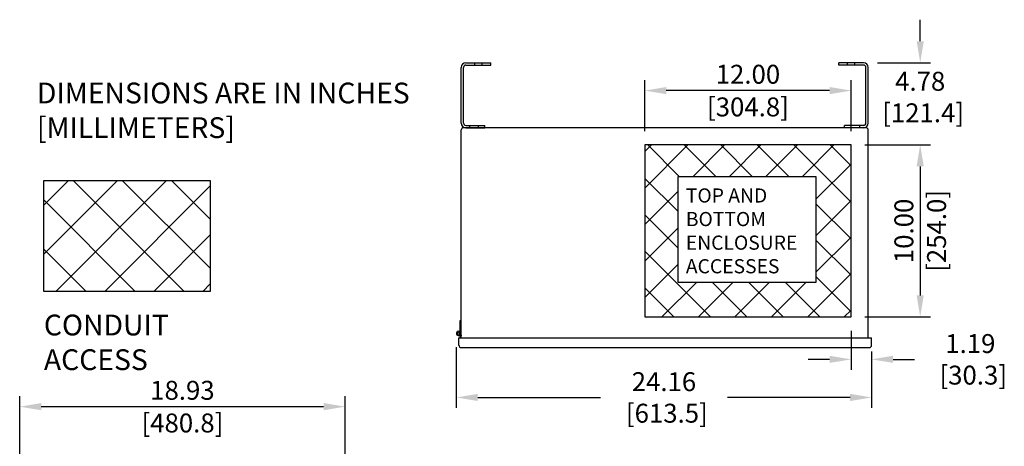
# Model space of a CAD drawing. Units: inches. Extents: x 0 to 57.9, y -4.3 to 66.7.
# Drawn here: x 0 to 57.3, y 41.9 to 66.7 of the extents above; entities that cross this region are included whole.
import ezdxf

# ---------------------------------------------------------------- set-up
doc = ezdxf.new("R2010")
doc.units = ezdxf.units.IN
doc.header["$MEASUREMENT"] = 0

msp = doc.modelspace()

# ---------------------------------------------------------------- hatches: boundary and pattern name
h = msp.add_hatch()
h.set_pattern_fill('ANSI37', color=256, scale=16.125, style=0)
h.set_pattern_definition([(45, (-193.7069, -76.4344), (-1.425262, 1.425262), []), (135, (-193.7069, -76.4344), (-1.425262, -1.425262), [])])
h.paths.add_polyline_path([(1.406, 57.403), (11.081, 57.403), (11.081, 50.953), (1.406, 50.953)])

# ---------------------------------------------------------------- linework, layer by layer
for p, q in [((52.375, 65.497), (52.375, 66.747)), ((25.953, 64.247), (27.402, 64.247)), ((26.464, 64.112), (26.464, 64.247)), ((26.902, 64.112), (26.902, 64.247)), ((27.402, 64.112), (27.402, 64.247)), ((47.637, 64.112), (47.637, 64.247)), ((49.086, 64.247), (47.637, 64.247)), ((48.137, 64.112), (48.137, 64.247)), ((48.575, 64.112), (48.575, 64.247)), ((49.886, 64.247), (52.975, 64.247)), ((25.683, 60.737), (25.683, 63.977)), ((25.817, 60.736), (25.817, 63.977)), ((25.952, 64.112), (27.402, 64.112)), ((49.087, 64.112), (47.637, 64.112)), ((49.222, 60.736), (49.222, 63.977)), ((49.356, 60.737), (49.356, 63.977)), ((36.356, 60.267), (36.356, 63.225)), ((48.356, 60.267), (48.356, 63.225)), ((47.106, 62.625), (37.606, 62.625)), ((25.952, 60.601), (27.058, 60.601)), ((25.953, 60.467), (27.058, 60.467)), ((26.183, 60.467), (26.183, 60.601)), ((26.683, 60.467), (26.683, 60.601)), ((27.058, 60.467), (27.058, 60.601)), ((49.087, 60.601), (47.981, 60.601)), ((47.981, 60.467), (47.981, 60.601)), ((49.086, 60.467), (47.981, 60.467)), ((48.356, 60.467), (48.356, 60.601)), ((48.856, 60.467), (48.856, 60.601)), ((36.356, 56.954), (38.869, 59.467)), ((36.356, 59.075), (36.748, 59.467)), ((38.362, 57.638), (36.534, 59.467)), ((40.484, 57.638), (38.655, 59.467)), ((39.162, 57.638), (40.991, 59.467)), ((42.605, 57.638), (40.776, 59.467)), ((41.283, 57.638), (43.112, 59.467)), ((44.726, 57.638), (42.898, 59.467)), ((43.405, 57.638), (45.233, 59.467)), ((48.356, 56.129), (45.019, 59.467)), ((45.526, 57.638), (47.355, 59.467)), ((48.356, 58.251), (47.14, 59.467)), ((49.156, 59.467), (52.975, 59.467)), ((49.156, 59.467), (52.975, 59.467)), ((46.313, 56.304), (48.356, 58.347)), ((52.375, 58.217), (52.375, 56.967)), ((52.375, 58.217), (52.375, 50.717)), ((38.294, 55.586), (36.356, 57.523)), ((36.356, 54.832), (38.294, 56.77)), ((46.313, 54.182), (48.356, 56.226)), ((48.356, 54.008), (46.313, 56.051)), ((38.294, 53.464), (36.356, 55.402)), ((36.356, 52.711), (38.294, 54.648)), ((46.313, 52.061), (48.356, 54.104)), ((48.356, 51.887), (46.313, 53.93)), ((40.17, 49.467), (36.356, 53.28)), ((36.356, 50.59), (38.294, 52.527)), ((45.84, 49.467), (48.356, 51.983)), ((48.356, 49.765), (46.313, 51.809)), ((38.048, 49.467), (36.356, 51.159)), ((37.355, 49.467), (39.357, 51.469)), ((39.476, 49.467), (41.479, 51.469)), ((42.291, 49.467), (40.288, 51.469)), ((41.597, 49.467), (43.6, 51.469)), ((44.412, 49.467), (42.41, 51.469)), ((43.719, 49.467), (45.721, 51.469)), ((46.534, 49.467), (44.531, 51.469)), ((47.961, 49.467), (48.356, 49.862)), ((49.156, 49.467), (52.975, 49.467)), ((48.356, 48.667), (48.356, 46.4)), ((25.394, 47.704), (25.394, 44.185)), ((47.106, 47), (45.856, 47)), ((49.549, 47.447), (49.549, 44.185)), ((49.549, 47.447), (49.549, 46.4)), ((50.799, 47), (52.049, 47)), ((0, 38.8), (0, 44.85)), ((18.928, 27.542), (18.928, 44.85)), ((26.644, 44.785), (33.772, 44.785)), ((48.299, 44.785), (41.172, 44.785)), ((1.25, 44.25), (17.678, 44.25))]:
    msp.add_line(p, q)
at = {"linetype": 'Continuous'}
for p, q in [((25.683, 48.247), (25.683, 60.334)), ((49.223, 60.467), (25.816, 60.467)), ((49.356, 48.247), (49.356, 60.334)), ((25.623, 49.262), (25.683, 49.262)), ((25.623, 48.672), (25.623, 49.262)), ((25.55, 48.247), (49.549, 48.247)), ((25.55, 47.82), (25.55, 48.247)), ((25.582, 48.526), (25.623, 48.352)), ((25.606, 48.6), (25.623, 48.672)), ((25.623, 48.247), (25.623, 48.352)), ((25.64, 48.54), (25.683, 48.359)), ((25.647, 48.512), (25.683, 48.664)), ((49.549, 47.82), (49.549, 48.247)), ((25.683, 47.687), (49.416, 47.687))]:
    msp.add_line(p, q, dxfattribs=at)
for points in [[(36.356, 49.467), (48.356, 49.467), (48.356, 59.467), (36.356, 59.467)], [(1.406, 57.403), (11.081, 57.403), (11.081, 50.953), (1.406, 50.953)], [(38.294, 57.638), (46.313, 57.638), (46.313, 51.469), (38.294, 51.469)]]:
    msp.add_lwpolyline(points, close=True)
msp.add_circle((25.521, 48.512), 0.0625, dxfattribs=at)
for centre, radius, start, end in [((25.953, 63.977), 0.27, 90, 180), ((49.086, 63.977), 0.27, 0, 90), ((25.952, 63.977), 0.135, 90, 180), ((49.087, 63.977), 0.135, 0, 90), ((25.953, 60.737), 0.27, 180, 270), ((25.952, 60.736), 0.135, 180, 270), ((49.086, 60.737), 0.27, 270, 0), ((49.087, 60.736), 0.135, 270, 0)]:
    msp.add_arc(centre, radius, start, end)
for centre, radius, start, end in [((25.816, 60.334), 0.133, 90, 180), ((49.223, 60.334), 0.133, 0, 90), ((25.521, 48.512), 0.123, 13.343, 313.1463), ((25.683, 47.82), 0.133, 180, 270), ((49.416, 47.82), 0.133, 270, 0)]:
    msp.add_arc(centre, radius, start, end, dxfattribs=at)
for points in [[(52.167, 65.497), (52.583, 65.497), (52.375, 64.247)], [(37.606, 62.833), (37.606, 62.417), (36.356, 62.625)], [(47.106, 62.833), (47.106, 62.417), (48.356, 62.625)], [(52.167, 58.217), (52.583, 58.217), (52.375, 59.467)], [(52.167, 58.217), (52.583, 58.217), (52.375, 59.467)], [(52.167, 50.717), (52.583, 50.717), (52.375, 49.467)], [(47.106, 47.208), (47.106, 46.792), (48.356, 47)], [(50.799, 47.208), (50.799, 46.792), (49.549, 47)], [(26.644, 44.993), (26.644, 44.576), (25.394, 44.785)], [(48.299, 44.993), (48.299, 44.576), (49.549, 44.785)], [(1.25, 44.458), (1.25, 44.042), (0, 44.25)], [(17.678, 44.458), (17.678, 44.042), (18.928, 44.25)]]:
    msp.add_solid(points)

# ---------------------------------------------------------------- texts
at = {"char_height": 1.1, "attachment_point": 5}
for s, insert in [('\\A1;12.00', (42.356, 63.575)), ('\\A1;4.78\\P [121.4]', (52.375, 62.25)), ('\\A1;[304.8]', (42.356, 61.675)), ('\\A1;1.19\\P [30.3]', (55.291, 47)), ('\\A1;24.16\\P [613.5]', (37.472, 44.785)), ('\\A1;18.93', (9.464, 45.2)), ('\\A1;[480.8]', (9.464, 43.3))]:
    msp.add_mtext(s, dxfattribs=dict(at, insert=insert))
at = {"attachment_point": 1}
for s, insert, char_height, width in [('DIMENSIONS ARE IN INCHES [MILLIMETERS]', (1, 63.09), 1.20938, 23.4701), ('TOP AND\\PBOTTOM ENCLOSURE ACCESSES', (38.744, 56.939), 0.8229, 7.7392), ('CONDUIT\\PACCESS', (1.406, 49.6), 1.2094, 9.5439)]:
    msp.add_mtext(s, dxfattribs=dict(at, insert=insert, char_height=char_height, width=width))
at = {"char_height": 1.1, "attachment_point": 5, "rotation": 90}
for s, insert in [('\\A1;10.00', (51.425, 54.467)), ('\\A1;[254.0]', (53.325, 54.467))]:
    msp.add_mtext(s, dxfattribs=dict(at, insert=insert))

doc.saveas('drawing.dxf')
